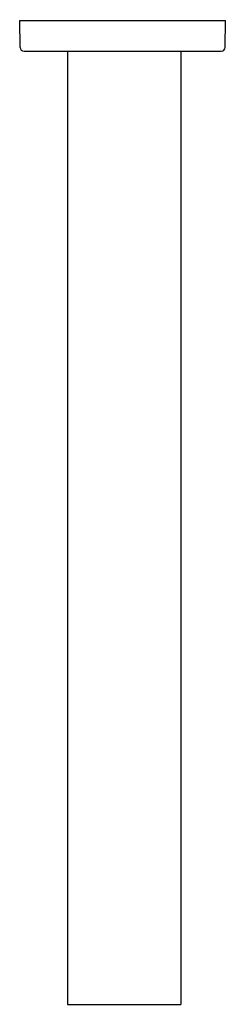
# Model space of a CAD drawing. Units: inches. Extents: x 4058.8 to 4060.9, y 129.1 to 139.1.
import ezdxf

# ---------------------------------------------------------------- set-up
doc = ezdxf.new("R2010")
doc.units = ezdxf.units.IN
doc.header["$LTSCALE"] = 0.64311
doc.header["$MEASUREMENT"] = 0
doc.layers.get('0').update_dxf_attribs({"color": 255, "linetype": 'CONTINUOUS'})
doc.layers.get('Defpoints').update_dxf_attribs({"linetype": 'CONTINUOUS'})
doc.styles.get("Standard").update_dxf_attribs({"font": 'txt', "width": 0.8})

msp = doc.modelspace()

# ---------------------------------------------------------------- linework, layer by layer
for p, q in [((4058.797, 139.087), (4060.892, 139.087)), ((4058.802, 138.811), (4058.797, 139.087)), ((4060.89, 138.812), (4060.892, 139.087)), ((4058.841, 138.773), (4060.85, 138.773)), ((4059.285, 138.773), (4059.285, 129.064)), ((4060.439, 138.773), (4060.439, 129.064)), ((4059.285, 129.064), (4060.439, 129.064))]:
    msp.add_line(p, q)
for centre, start, end in [((4058.841, 138.812), 181, 270), ((4060.85, 138.812), 270, 359.6)]:
    msp.add_arc(centre, 0.0394, start, end)

# ---------------------------------------------------------------- texts
at = {"layer": 'Defpoints'}
for tag, p, s in [('MODELNUMBER', (4059.841, 139.093), 'K-26326'), ('TRADENAME', (4059.841, 139.091), 'STATEMENT'), ('PRODUCT', (4059.841, 139.089), 'SHOWER ARM')]:
    msp.add_attdef(tag, p, s, height=0.001, dxfattribs=at)

doc.saveas('drawing.dxf')
